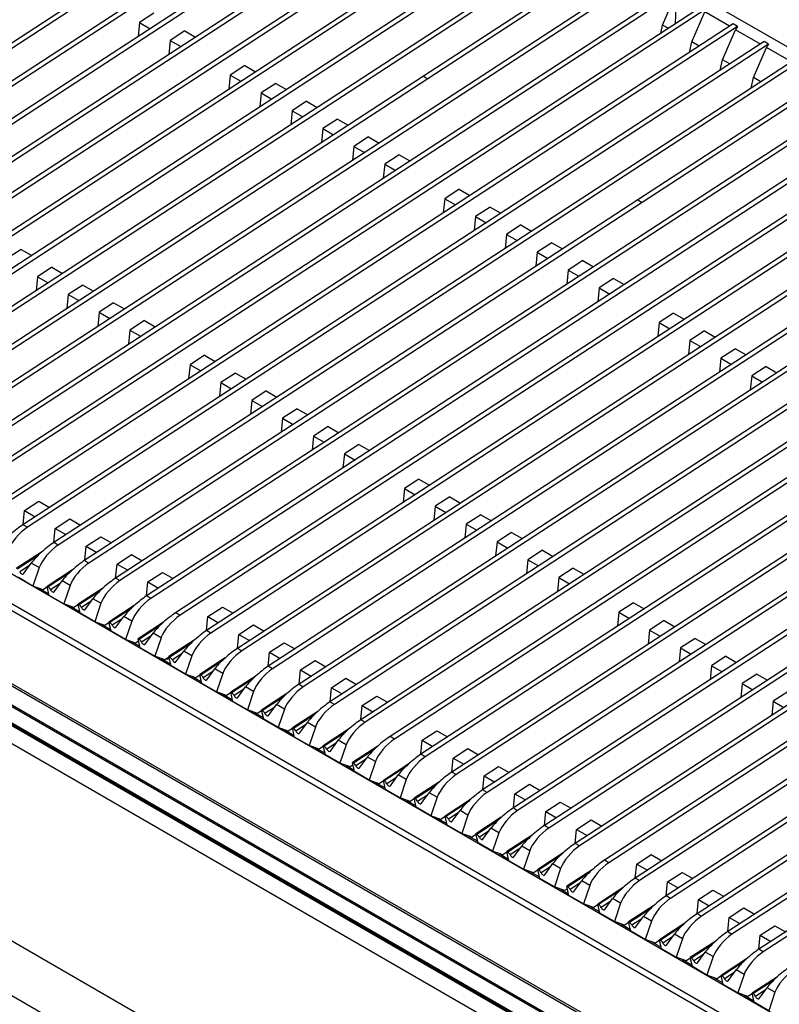
# Paper-space layout 'Sheet2' of a CAD drawing. Units: millimetres. Extents: x 5 to 415, y 5 to 292.
# Drawn here: x 102 to 138, y 124 to 172 of the extents above; entities that cross this region are included whole.
import ezdxf

# ---------------------------------------------------------------- set-up
doc = ezdxf.new("R2010")
doc.units = ezdxf.units.MM

psp = doc.layouts.new('Sheet2')

# ---------------------------------------------------------------- linework, layer by layer
at = {"color": 7, "linetype": 'Continuous', "lineweight": 25}
for p, q in [((118.343, 182.147), (82.407, 158.722)), ((118.555, 182.025), (82.619, 158.599)), ((121.336, 180.419), (85.401, 156.994)), ((121.548, 180.297), (85.613, 156.871)), ((122.833, 179.555), (86.897, 156.13)), ((123.045, 179.433), (87.109, 156.007)), ((124.247, 178.739), (88.312, 155.313)), ((124.459, 178.616), (88.524, 155.191)), ((125.744, 177.875), (89.808, 154.449)), ((125.956, 177.752), (90.02, 154.327)), ((127.24, 177.011), (91.305, 153.585)), ((127.453, 176.888), (91.517, 153.463)), ((128.737, 176.147), (92.802, 152.721)), ((128.949, 176.024), (93.014, 152.599)), ((110.718, 175.337), (83.904, 157.858)), ((130.234, 175.283), (121.113, 169.337)), ((110.93, 175.215), (84.098, 157.723)), ((130.446, 175.16), (121.325, 169.214)), ((131.731, 174.419), (95.795, 150.993)), ((131.943, 174.296), (96.007, 150.871)), ((133.227, 173.555), (97.292, 150.129)), ((133.439, 173.432), (97.504, 150.007)), ((144.151, 167.636), (133.756, 173.637)), ((144.151, 167.636), (133.756, 173.637)), ((144.151, 167.636), (133.756, 173.637)), ((132.711, 171.816), (133.342, 173.269)), ((133.333, 171.885), (133.395, 173.239)), ((134.642, 172.738), (98.706, 149.313)), ((134.854, 172.616), (98.918, 149.19)), ((108.049, 172.394), (107.344, 171.934)), ((134.125, 171), (134.756, 172.453)), ((135.96, 171.758), (134.756, 172.453)), ((107.344, 171.934), (107.277, 171.254)), ((107.344, 171.934), (107.861, 171.635)), ((136.138, 171.874), (100.203, 148.449)), ((136.35, 171.752), (100.415, 148.326)), ((109.546, 171.53), (108.84, 171.07)), ((109.546, 171.53), (110.064, 171.231)), ((132.621, 171.421), (132.711, 171.816)), ((132.985, 171.658), (132.711, 171.816)), ((135.622, 170.136), (136.253, 171.589)), ((136.35, 171.752), (136.138, 171.874)), ((137.457, 170.894), (136.253, 171.589)), ((137.635, 171.01), (101.699, 147.585)), ((108.84, 171.07), (108.774, 170.39)), ((108.84, 171.07), (109.358, 170.771)), ((134.009, 170.486), (134.125, 171)), ((134.482, 170.794), (134.125, 171)), ((137.847, 170.888), (137.635, 171.01)), ((137.847, 170.888), (101.912, 147.462)), ((137.119, 169.272), (137.75, 170.725)), ((138.954, 170.03), (137.75, 170.725)), ((139.132, 170.146), (103.196, 146.721)), ((139.344, 170.024), (103.408, 146.598)), ((135.505, 169.622), (135.622, 170.136)), ((135.978, 169.93), (135.622, 170.136)), ((112.457, 169.85), (111.751, 169.39)), ((112.457, 169.85), (112.974, 169.551)), ((121.113, 169.337), (94.298, 151.857)), ((121.325, 169.214), (94.492, 151.723)), ((111.751, 169.39), (111.685, 168.71)), ((111.751, 169.39), (112.269, 169.091)), ((121.113, 169.337), (121.325, 169.214)), ((121.113, 169.337), (121.325, 169.214)), ((121.325, 169.214), (121.325, 169.214)), ((140.628, 169.282), (131.507, 163.336)), ((140.84, 169.16), (131.719, 163.214)), ((137.002, 168.758), (137.119, 169.272)), ((137.475, 169.066), (137.119, 169.272)), ((113.954, 168.985), (113.248, 168.526)), ((113.954, 168.985), (114.471, 168.687)), ((142.125, 168.418), (106.19, 144.992)), ((142.337, 168.295), (106.402, 144.87)), ((113.248, 168.526), (113.181, 167.846)), ((113.248, 168.526), (113.766, 168.227)), ((115.45, 168.121), (114.745, 167.661)), ((115.45, 168.121), (115.968, 167.823)), ((114.745, 167.661), (114.678, 166.982)), ((114.745, 167.661), (115.262, 167.363)), ((143.622, 167.554), (107.686, 144.128)), ((143.834, 167.431), (107.898, 144.006)), ((116.947, 167.257), (116.241, 166.797)), ((116.947, 167.257), (117.465, 166.959)), ((145.036, 166.738), (109.1, 143.312)), ((116.241, 166.797), (116.175, 166.118)), ((116.241, 166.797), (116.759, 166.499)), ((145.248, 166.615), (109.313, 143.19)), ((118.444, 166.393), (117.738, 165.933)), ((118.444, 166.393), (118.961, 166.095)), ((146.533, 165.873), (110.597, 142.448)), ((146.745, 165.751), (110.809, 142.326)), ((117.738, 165.933), (117.672, 165.254)), ((117.738, 165.933), (118.256, 165.635)), ((119.94, 165.529), (119.235, 165.069)), ((119.94, 165.529), (120.458, 165.231)), ((66.495, 165.204), (148.932, 117.615)), ((148.029, 165.009), (112.094, 141.584)), ((148.242, 164.887), (112.306, 141.461)), ((119.235, 165.069), (119.168, 164.39)), ((119.235, 165.069), (119.752, 164.771)), ((149.526, 164.145), (113.591, 140.72)), ((149.738, 164.023), (113.803, 140.597)), ((122.851, 163.849), (122.146, 163.389)), ((122.851, 163.849), (123.369, 163.55)), ((131.507, 163.336), (104.693, 145.856)), ((122.146, 163.389), (122.079, 162.709)), ((122.146, 163.389), (122.663, 163.09)), ((131.507, 163.336), (131.719, 163.213)), ((131.507, 163.336), (131.719, 163.214)), ((60.968, 162.974), (145.104, 114.403)), ((145.249, 114.418), (61.113, 162.988)), ((131.719, 163.213), (104.887, 145.722)), ((124.348, 162.985), (123.642, 162.525)), ((124.348, 162.985), (124.866, 162.686)), ((131.719, 163.214), (131.719, 163.213)), ((144.232, 113.885), (60.096, 162.456)), ((60.166, 162.511), (144.302, 113.94)), ((152.52, 162.417), (116.584, 138.992)), ((123.642, 162.525), (123.576, 161.845)), ((123.642, 162.525), (124.16, 162.226)), ((152.732, 162.295), (116.796, 138.869)), ((125.845, 162.121), (125.139, 161.661)), ((125.845, 162.121), (126.362, 161.822)), ((143.582, 113.46), (59.729, 161.867)), ((143.604, 113.404), (59.751, 161.811)), ((144.387, 112.867), (59.817, 161.688)), ((144.414, 112.884), (59.844, 161.705)), ((154.016, 161.553), (118.081, 138.128)), ((154.228, 161.431), (118.293, 138.005)), ((125.139, 161.661), (125.073, 160.981)), ((125.139, 161.661), (125.657, 161.362)), ((143.336, 112.598), (59.473, 161.011)), ((101.605, 160.936), (100.899, 160.476)), ((101.605, 160.936), (102.123, 160.637)), ((127.341, 161.257), (126.636, 160.797)), ((127.341, 161.257), (127.859, 160.958)), ((155.43, 160.737), (119.495, 137.311)), ((155.643, 160.614), (119.707, 137.189)), ((126.636, 160.797), (126.569, 160.117)), ((126.636, 160.797), (127.153, 160.498)), ((103.102, 160.072), (102.396, 159.612)), ((103.102, 160.072), (103.619, 159.773)), ((128.838, 160.393), (128.133, 159.933)), ((128.838, 160.393), (129.356, 160.094)), ((102.396, 159.612), (102.33, 158.932)), ((102.396, 159.612), (102.914, 159.313)), ((156.927, 159.873), (120.992, 136.447)), ((157.139, 159.75), (121.204, 136.325)), ((128.133, 159.933), (128.066, 159.253)), ((128.133, 159.933), (128.65, 159.634)), ((130.335, 159.529), (129.629, 159.069)), ((130.335, 159.529), (130.853, 159.23)), ((104.598, 159.208), (103.893, 158.748)), ((104.598, 159.208), (105.116, 158.909)), ((129.629, 159.069), (129.563, 158.389)), ((129.629, 159.069), (130.147, 158.77)), ((103.893, 158.748), (103.826, 158.068)), ((103.893, 158.748), (104.41, 158.449)), ((158.424, 159.009), (122.488, 135.583)), ((158.636, 158.886), (122.7, 135.461)), ((106.095, 158.344), (105.389, 157.884)), ((106.095, 158.344), (106.613, 158.045)), ((159.921, 158.145), (123.985, 134.719)), ((105.389, 157.884), (105.323, 157.204)), ((105.389, 157.884), (105.907, 157.585)), ((160.133, 158.022), (124.197, 134.597)), ((133.246, 157.848), (132.54, 157.388)), ((133.246, 157.848), (133.763, 157.549)), ((107.592, 157.48), (106.886, 157.02)), ((107.592, 157.48), (108.109, 157.181)), ((141.901, 157.335), (115.087, 139.856)), ((142.114, 157.213), (115.281, 139.721)), ((132.54, 157.388), (132.474, 156.709)), ((132.54, 157.388), (133.058, 157.09)), ((106.886, 157.02), (106.82, 156.34)), ((106.886, 157.02), (107.404, 156.721)), ((134.742, 156.984), (134.037, 156.524)), ((134.742, 156.984), (135.26, 156.685)), ((135.66, 107.463), (50.807, 156.447)), ((162.914, 156.417), (126.978, 132.991)), ((163.126, 156.294), (127.191, 132.869)), ((134.037, 156.524), (133.97, 155.845)), ((134.037, 156.524), (134.554, 156.225)), ((110.503, 155.799), (109.797, 155.339)), ((110.503, 155.799), (111.02, 155.5)), ((136.239, 156.12), (135.534, 155.66)), ((136.239, 156.12), (136.757, 155.821)), ((109.797, 155.339), (109.731, 154.66)), ((109.797, 155.339), (110.315, 155.04)), ((164.411, 155.553), (128.475, 132.127)), ((164.623, 155.43), (128.687, 132.005)), ((135.534, 155.66), (135.467, 154.981)), ((135.534, 155.66), (136.051, 155.361)), ((137.736, 155.256), (137.03, 154.796)), ((137.736, 155.256), (138.254, 154.957)), ((111.999, 154.935), (111.294, 154.475)), ((111.999, 154.935), (112.517, 154.636)), ((165.825, 154.736), (129.889, 131.311)), ((137.03, 154.796), (136.964, 154.117)), ((137.03, 154.796), (137.548, 154.497)), ((134.514, 105.479), (49.661, 154.463)), ((111.294, 154.475), (111.227, 153.796)), ((111.294, 154.475), (111.811, 154.176)), ((166.037, 154.614), (130.102, 131.188)), ((113.496, 154.071), (112.79, 153.611)), ((113.496, 154.071), (114.014, 153.772)), ((167.322, 153.872), (131.386, 130.447)), ((112.79, 153.611), (112.724, 152.932)), ((112.79, 153.611), (113.308, 153.312)), ((167.534, 153.75), (131.598, 130.324)), ((114.993, 153.207), (114.287, 152.747)), ((114.993, 153.207), (115.51, 152.908)), ((168.818, 153.008), (132.883, 129.583)), ((169.03, 152.886), (133.095, 129.46)), ((114.287, 152.747), (114.221, 152.067)), ((114.287, 152.747), (114.805, 152.448)), ((116.49, 152.343), (115.784, 151.883)), ((116.49, 152.343), (117.007, 152.044)), ((115.784, 151.883), (115.717, 151.203)), ((115.784, 151.883), (116.302, 151.584)), ((170.315, 152.144), (134.38, 128.719)), ((170.527, 152.022), (134.592, 128.596)), ((117.986, 151.479), (117.281, 151.019)), ((117.986, 151.479), (118.504, 151.18)), ((117.281, 151.019), (117.214, 150.339)), ((117.281, 151.019), (117.798, 150.72)), ((152.296, 151.335), (125.482, 133.855)), ((152.508, 151.212), (125.676, 133.721)), ((173.308, 150.416), (137.373, 126.991)), ((173.521, 150.294), (137.585, 126.868)), ((120.897, 149.799), (120.192, 149.339)), ((120.897, 149.799), (121.415, 149.5)), ((120.192, 149.339), (120.125, 148.659)), ((120.192, 149.339), (120.709, 149.04)), ((101.768, 148.265), (102.473, 148.725)), ((102.473, 148.725), (102.991, 148.426)), ((122.394, 148.935), (121.688, 148.475)), ((122.394, 148.935), (122.912, 148.636)), ((101.701, 147.586), (101.768, 148.265)), ((101.768, 148.265), (102.285, 147.966)), ((121.688, 148.475), (121.622, 147.795)), ((121.688, 148.475), (122.206, 148.176)), ((123.891, 148.07), (123.185, 147.611)), ((123.891, 148.07), (124.408, 147.772)), ((101.912, 147.462), (101.699, 147.585)), ((103.264, 147.401), (103.97, 147.861)), ((103.97, 147.861), (104.488, 147.562)), ((123.185, 147.611), (123.118, 146.931)), ((123.185, 147.611), (123.703, 147.312)), ((103.198, 146.722), (103.264, 147.401)), ((103.264, 147.401), (103.782, 147.102)), ((125.387, 147.206), (124.682, 146.746)), ((125.387, 147.206), (125.905, 146.908)), ((103.408, 146.598), (103.196, 146.721)), ((104.761, 146.537), (105.467, 146.997)), ((105.467, 146.997), (105.984, 146.698)), ((124.682, 146.746), (124.615, 146.067)), ((124.682, 146.746), (125.199, 146.448)), ((102.604, 146.257), (101.375, 145.456)), ((104.695, 145.858), (104.761, 146.537)), ((104.761, 146.537), (105.279, 146.238)), ((106.258, 145.673), (106.963, 146.133)), ((106.963, 146.133), (107.481, 145.834)), ((126.884, 146.342), (126.178, 145.882)), ((126.884, 146.342), (127.402, 146.044)), ((101.716, 145.199), (102.099, 145.724)), ((102.486, 145.501), (102.099, 145.724)), ((106.191, 144.994), (106.258, 145.673)), ((106.258, 145.673), (106.775, 145.374)), ((126.178, 145.882), (126.112, 145.203)), ((126.178, 145.882), (126.696, 145.584)), ((102.486, 145.501), (102.183, 144.609)), ((104.1, 145.393), (102.872, 144.592)), ((107.754, 144.809), (108.46, 145.269)), ((108.46, 145.269), (108.978, 144.97)), ((128.381, 145.478), (127.675, 145.018)), ((128.381, 145.478), (128.898, 145.18)), ((162.69, 145.334), (135.876, 127.855)), ((162.902, 145.212), (136.07, 127.72)), ((102.183, 144.609), (101.478, 145.016)), ((103.213, 144.335), (103.596, 144.86)), ((103.983, 144.637), (103.596, 144.86)), ((106.402, 144.87), (106.19, 144.992)), ((107.688, 144.13), (107.754, 144.809)), ((107.754, 144.809), (108.272, 144.51)), ((127.675, 145.018), (127.609, 144.339)), ((127.675, 145.018), (128.193, 144.72)), ((102.672, 144.431), (102.183, 144.609)), ((102.495, 144.495), (102.957, 144.229)), ((102.878, 144.565), (102.672, 144.431)), ((102.975, 144.152), (102.872, 144.592)), ((102.872, 144.592), (102.916, 144.567)), ((103.983, 144.637), (103.68, 143.745)), ((105.597, 144.529), (104.368, 143.728)), ((103.68, 143.745), (102.975, 144.152)), ((104.169, 143.567), (103.68, 143.745)), ((104.71, 143.471), (105.093, 143.996)), ((105.48, 143.773), (105.093, 143.996)), ((105.48, 143.773), (105.177, 142.881)), ((107.898, 144.006), (107.686, 144.128)), ((131.292, 143.798), (130.586, 143.338)), ((131.292, 143.798), (131.809, 143.499)), ((103.992, 143.631), (104.453, 143.365)), ((104.375, 143.701), (104.169, 143.567)), ((104.471, 143.288), (104.368, 143.728)), ((104.368, 143.728), (104.413, 143.703)), ((105.177, 142.881), (104.471, 143.288)), ((107.094, 143.665), (105.865, 142.864)), ((109.313, 143.19), (109.1, 143.312)), ((110.665, 143.129), (111.371, 143.589)), ((111.371, 143.589), (111.889, 143.29)), ((130.586, 143.338), (130.52, 142.658)), ((130.586, 143.338), (131.104, 143.039)), ((105.666, 142.703), (105.177, 142.881)), ((105.871, 142.837), (105.666, 142.703)), ((105.968, 142.424), (105.865, 142.864)), ((105.865, 142.864), (105.91, 142.839)), ((106.206, 142.607), (106.589, 143.132)), ((106.976, 142.909), (106.589, 143.132)), ((106.976, 142.909), (106.673, 142.017)), ((108.508, 142.849), (107.279, 142.048)), ((110.599, 142.449), (110.665, 143.129)), ((110.665, 143.129), (111.183, 142.83)), ((132.788, 142.934), (132.083, 142.474)), ((132.788, 142.934), (133.306, 142.635)), ((105.489, 142.767), (105.95, 142.501)), ((106.673, 142.017), (105.968, 142.424)), ((107.621, 141.791), (108.004, 142.316)), ((108.391, 142.092), (108.004, 142.316)), ((110.809, 142.326), (110.597, 142.448)), ((112.162, 142.265), (112.868, 142.725)), ((112.868, 142.725), (113.385, 142.426)), ((132.083, 142.474), (132.016, 141.794)), ((132.083, 142.474), (132.6, 142.175)), ((107.162, 141.839), (106.673, 142.017)), ((106.986, 141.903), (107.364, 141.685)), ((107.306, 141.933), (107.162, 141.839)), ((107.382, 141.607), (107.279, 142.048)), ((107.279, 142.048), (107.324, 142.022)), ((108.391, 142.092), (108.087, 141.2)), ((110.005, 141.985), (108.776, 141.184)), ((112.096, 141.585), (112.162, 142.265)), ((112.162, 142.265), (112.68, 141.966)), ((113.659, 141.401), (114.364, 141.861)), ((114.364, 141.861), (114.882, 141.562)), ((134.285, 142.07), (133.579, 141.61)), ((134.285, 142.07), (134.803, 141.771)), ((108.087, 141.2), (107.382, 141.607)), ((109.117, 140.927), (109.5, 141.452)), ((109.887, 141.228), (109.5, 141.452)), ((112.306, 141.461), (112.094, 141.584)), ((113.592, 140.721), (113.659, 141.401)), ((113.659, 141.401), (114.176, 141.102)), ((133.579, 141.61), (133.513, 140.93)), ((133.579, 141.61), (134.097, 141.311)), ((108.577, 141.023), (108.087, 141.2)), ((108.4, 141.087), (108.861, 140.821)), ((108.782, 141.157), (108.577, 141.023)), ((108.879, 140.743), (108.776, 141.184)), ((108.776, 141.184), (108.82, 141.158)), ((109.887, 141.228), (109.584, 140.336)), ((111.501, 141.121), (110.273, 140.32)), ((115.156, 140.537), (115.861, 140.997)), ((115.861, 140.997), (116.379, 140.698)), ((135.782, 141.206), (135.076, 140.746)), ((135.782, 141.206), (136.299, 140.907)), ((109.584, 140.336), (108.879, 140.743)), ((110.614, 140.063), (110.997, 140.588)), ((111.384, 140.364), (110.997, 140.588)), ((113.803, 140.597), (113.591, 140.72)), ((115.089, 139.857), (115.156, 140.537)), ((115.156, 140.537), (115.673, 140.238)), ((135.076, 140.746), (135.01, 140.066)), ((135.076, 140.746), (135.594, 140.447)), ((110.073, 140.159), (109.584, 140.336)), ((109.897, 140.223), (110.358, 139.957)), ((110.279, 140.293), (110.073, 140.159)), ((110.376, 139.879), (110.273, 140.32)), ((110.273, 140.32), (110.317, 140.294)), ((111.384, 140.364), (111.081, 139.472)), ((112.998, 140.257), (111.769, 139.456)), ((116.652, 139.673), (117.358, 140.133)), ((117.358, 140.133), (117.876, 139.834)), ((137.278, 140.342), (136.573, 139.882)), ((137.278, 140.342), (137.796, 140.043)), ((111.081, 139.472), (110.376, 139.879)), ((111.57, 139.295), (111.081, 139.472)), ((111.872, 139.015), (111.769, 139.456)), ((111.769, 139.456), (111.814, 139.43)), ((112.111, 139.199), (112.494, 139.724)), ((112.881, 139.5), (112.494, 139.724)), ((112.881, 139.5), (112.578, 138.608)), ((116.586, 138.993), (116.652, 139.673)), ((116.652, 139.673), (117.17, 139.374)), ((136.573, 139.882), (136.506, 139.202)), ((136.573, 139.882), (137.09, 139.583)), ((138.775, 139.478), (138.07, 139.018)), ((111.393, 139.359), (111.854, 139.093)), ((111.776, 139.429), (111.57, 139.295)), ((112.578, 138.608), (111.872, 139.015)), ((114.495, 139.393), (113.266, 138.592)), ((116.796, 138.869), (116.584, 138.992)), ((118.149, 138.809), (118.855, 139.269)), ((118.855, 139.269), (119.372, 138.97)), ((138.07, 139.018), (138.003, 138.338)), ((138.07, 139.018), (138.587, 138.719)), ((113.067, 138.431), (112.578, 138.608)), ((112.89, 138.495), (113.351, 138.229)), ((113.272, 138.565), (113.067, 138.431)), ((113.369, 138.151), (113.266, 138.592)), ((113.266, 138.592), (113.311, 138.566)), ((113.608, 138.335), (113.99, 138.86)), ((114.377, 138.636), (113.99, 138.86)), ((114.377, 138.636), (114.074, 137.744)), ((115.991, 138.528), (114.763, 137.728)), ((118.083, 138.129), (118.149, 138.809)), ((118.149, 138.809), (118.667, 138.51)), ((114.074, 137.744), (113.369, 138.151)), ((118.293, 138.005), (118.081, 138.128)), ((114.563, 137.567), (114.074, 137.744)), ((114.387, 137.631), (114.848, 137.365)), ((114.769, 137.701), (114.563, 137.567)), ((114.866, 137.287), (114.763, 137.728)), ((114.763, 137.728), (114.807, 137.702)), ((115.104, 137.47), (115.487, 137.996)), ((115.874, 137.772), (115.487, 137.996)), ((115.874, 137.772), (115.571, 136.88)), ((117.488, 137.664), (116.26, 136.864)), ((121.06, 137.128), (121.766, 137.588)), ((121.766, 137.588), (122.283, 137.289)), ((115.571, 136.88), (114.866, 137.287)), ((116.601, 136.606), (116.984, 137.131)), ((117.371, 136.908), (116.984, 137.131)), ((119.707, 137.189), (119.495, 137.311)), ((120.993, 136.449), (121.06, 137.128)), ((121.06, 137.128), (121.578, 136.829)), ((116.06, 136.703), (115.571, 136.88)), ((115.883, 136.767), (116.344, 136.501)), ((116.266, 136.837), (116.06, 136.703)), ((116.363, 136.423), (116.26, 136.864)), ((116.26, 136.864), (116.304, 136.838)), ((117.371, 136.908), (117.068, 136.016)), ((118.902, 136.848), (117.674, 136.047)), ((122.557, 136.264), (123.262, 136.724)), ((123.262, 136.724), (123.78, 136.425)), ((117.068, 136.016), (116.363, 136.423)), ((118.015, 135.79), (118.398, 136.315)), ((118.785, 136.092), (118.398, 136.315)), ((121.204, 136.325), (120.992, 136.447)), ((122.49, 135.585), (122.557, 136.264)), ((122.557, 136.264), (123.074, 135.965)), ((117.557, 135.839), (117.068, 136.016)), ((117.38, 135.903), (117.759, 135.684)), ((117.701, 135.932), (117.557, 135.839)), ((117.777, 135.607), (117.674, 136.047)), ((117.674, 136.047), (117.718, 136.022)), ((118.785, 136.092), (118.482, 135.2)), ((120.399, 135.984), (119.171, 135.183)), ((124.053, 135.4), (124.759, 135.86)), ((124.759, 135.86), (125.277, 135.561)), ((118.482, 135.2), (117.777, 135.607)), ((118.971, 135.022), (118.482, 135.2)), ((119.177, 135.156), (118.971, 135.022)), ((119.273, 134.743), (119.171, 135.183)), ((119.171, 135.183), (119.215, 135.158)), ((119.512, 134.926), (119.895, 135.451)), ((120.282, 135.228), (119.895, 135.451)), ((120.282, 135.228), (119.979, 134.336)), ((122.7, 135.461), (122.488, 135.583)), ((123.987, 134.72), (124.053, 135.4)), ((124.053, 135.4), (124.571, 135.101)), ((118.794, 135.086), (119.255, 134.82)), ((119.979, 134.336), (119.273, 134.743)), ((121.896, 135.12), (120.667, 134.319)), ((124.197, 134.597), (123.985, 134.719)), ((125.55, 134.536), (126.256, 134.996)), ((126.256, 134.996), (126.773, 134.697)), ((120.468, 134.158), (119.979, 134.336)), ((120.291, 134.222), (120.752, 133.956)), ((120.673, 134.292), (120.468, 134.158)), ((120.77, 133.879), (120.667, 134.319)), ((120.667, 134.319), (120.712, 134.293)), ((121.009, 134.062), (121.392, 134.587)), ((121.778, 134.364), (121.392, 134.587)), ((121.778, 134.364), (121.475, 133.471)), ((123.393, 134.256), (122.164, 133.455)), ((125.484, 133.856), (125.55, 134.536)), ((125.55, 134.536), (126.068, 134.237)), ((121.475, 133.471), (120.77, 133.879)), ((122.505, 133.198), (122.888, 133.723)), ((123.275, 133.5), (122.888, 133.723)), ((127.047, 133.672), (127.752, 134.132)), ((127.752, 134.132), (128.27, 133.833)), ((121.965, 133.294), (121.475, 133.471)), ((121.788, 133.358), (122.249, 133.092)), ((122.17, 133.428), (121.965, 133.294)), ((122.267, 133.015), (122.164, 133.455)), ((122.164, 133.455), (122.208, 133.429)), ((123.275, 133.5), (122.972, 132.607)), ((124.889, 133.392), (123.661, 132.591)), ((126.98, 132.992), (127.047, 133.672)), ((127.047, 133.672), (127.564, 133.373)), ((128.543, 132.808), (129.249, 133.268)), ((129.249, 133.268), (129.767, 132.969)), ((122.972, 132.607), (122.267, 133.015)), ((124.002, 132.334), (124.385, 132.859)), ((124.772, 132.636), (124.385, 132.859)), ((127.191, 132.869), (126.978, 132.991)), ((128.477, 132.128), (128.543, 132.808)), ((128.543, 132.808), (129.061, 132.509)), ((123.461, 132.43), (122.972, 132.607)), ((123.284, 132.494), (123.745, 132.228)), ((123.667, 132.564), (123.461, 132.43)), ((123.764, 132.151), (123.661, 132.591)), ((123.661, 132.591), (123.705, 132.565)), ((124.772, 132.636), (124.469, 131.743)), ((126.386, 132.528), (125.157, 131.727)), ((124.469, 131.743), (123.764, 132.151)), ((125.499, 131.47), (125.882, 131.995)), ((126.269, 131.772), (125.882, 131.995)), ((128.687, 132.005), (128.475, 132.127)), ((124.958, 131.566), (124.469, 131.743)), ((124.781, 131.63), (125.242, 131.364)), ((125.164, 131.7), (124.958, 131.566)), ((125.26, 131.286), (125.157, 131.727)), ((125.157, 131.727), (125.202, 131.701)), ((126.269, 131.772), (125.965, 130.879)), ((127.883, 131.664), (126.654, 130.863)), ((131.454, 131.128), (132.16, 131.588)), ((132.16, 131.588), (132.678, 131.289)), ((125.965, 130.879), (125.26, 131.286)), ((126.455, 130.702), (125.965, 130.879)), ((126.757, 130.422), (126.654, 130.863)), ((126.654, 130.863), (126.698, 130.837)), ((126.995, 130.606), (127.378, 131.131)), ((127.765, 130.908), (127.378, 131.131)), ((127.765, 130.908), (127.462, 130.015)), ((129.297, 130.847), (128.068, 130.047)), ((130.102, 131.188), (129.889, 131.311)), ((131.388, 130.448), (131.454, 131.128)), ((131.454, 131.128), (131.972, 130.829)), ((126.278, 130.766), (126.739, 130.5)), ((126.66, 130.836), (126.455, 130.702)), ((127.462, 130.015), (126.757, 130.422)), ((131.598, 130.324), (131.386, 130.447)), ((132.951, 130.264), (133.657, 130.723)), ((133.657, 130.723), (134.174, 130.425)), ((127.951, 129.838), (127.462, 130.015)), ((127.775, 129.902), (128.153, 129.684)), ((128.095, 129.932), (127.951, 129.838)), ((128.171, 129.606), (128.068, 130.047)), ((128.068, 130.047), (128.113, 130.021)), ((128.41, 129.789), (128.793, 130.314)), ((129.179, 130.091), (128.793, 130.314)), ((129.179, 130.091), (128.876, 129.199)), ((130.794, 129.983), (129.565, 129.183)), ((132.885, 129.584), (132.951, 130.264)), ((132.951, 130.264), (133.469, 129.965)), ((128.876, 129.199), (128.171, 129.606)), ((129.906, 128.925), (130.289, 129.45)), ((130.676, 129.227), (130.289, 129.45)), ((133.095, 129.46), (132.883, 129.583)), ((134.448, 129.399), (135.153, 129.859)), ((135.153, 129.859), (135.671, 129.561)), ((129.366, 129.022), (128.876, 129.199)), ((129.189, 129.086), (129.65, 128.82)), ((129.571, 129.156), (129.366, 129.022)), ((129.668, 128.742), (129.565, 129.183)), ((129.565, 129.183), (129.609, 129.157)), ((130.676, 129.227), (130.373, 128.335)), ((132.29, 129.119), (131.062, 128.319)), ((134.381, 128.72), (134.448, 129.399)), ((134.448, 129.399), (134.965, 129.101)), ((135.944, 128.535), (136.65, 128.995)), ((136.65, 128.995), (137.168, 128.697)), ((130.373, 128.335), (129.668, 128.742)), ((131.403, 128.061), (131.786, 128.586)), ((132.173, 128.363), (131.786, 128.586)), ((134.592, 128.596), (134.38, 128.719)), ((135.878, 127.856), (135.944, 128.535)), ((135.944, 128.535), (136.462, 128.237)), ((130.862, 128.158), (130.373, 128.335)), ((130.685, 128.222), (131.147, 127.956)), ((131.068, 128.292), (130.862, 128.158)), ((131.165, 127.878), (131.062, 128.319)), ((131.062, 128.319), (131.106, 128.293)), ((132.173, 128.363), (131.87, 127.471)), ((133.787, 128.255), (132.558, 127.454)), ((137.441, 127.671), (138.147, 128.131)), ((138.147, 128.131), (138.664, 127.833)), ((131.87, 127.471), (131.165, 127.878)), ((132.9, 127.197), (133.283, 127.722)), ((133.67, 127.499), (133.283, 127.722)), ((133.67, 127.499), (133.367, 126.607)), ((137.375, 126.992), (137.441, 127.671)), ((137.441, 127.671), (137.959, 127.373)), ((132.359, 127.294), (131.87, 127.471)), ((132.182, 127.358), (132.643, 127.092)), ((132.565, 127.428), (132.359, 127.294)), ((132.661, 127.014), (132.558, 127.454)), ((132.558, 127.454), (132.603, 127.429)), ((135.284, 127.391), (134.055, 126.59)), ((133.367, 126.607), (132.661, 127.014)), ((133.856, 126.43), (133.367, 126.607)), ((134.061, 126.564), (133.856, 126.43)), ((134.158, 126.15), (134.055, 126.59)), ((134.055, 126.59), (134.1, 126.565)), ((134.396, 126.333), (134.779, 126.858)), ((135.166, 126.635), (134.779, 126.858)), ((135.166, 126.635), (134.863, 125.743)), ((137.585, 126.868), (137.373, 126.991)), ((133.679, 126.494), (134.14, 126.228)), ((134.863, 125.743), (134.158, 126.15)), ((136.78, 126.527), (135.552, 125.726)), ((135.352, 125.566), (134.863, 125.743)), ((135.176, 125.63), (135.637, 125.363)), ((135.558, 125.7), (135.352, 125.566)), ((135.655, 125.286), (135.552, 125.726)), ((135.552, 125.726), (135.596, 125.701)), ((135.893, 125.469), (136.276, 125.994)), ((136.663, 125.771), (136.276, 125.994)), ((136.663, 125.771), (136.36, 124.879)), ((138.277, 125.663), (137.049, 124.862)), ((136.36, 124.879), (135.655, 125.286)), ((137.39, 124.605), (137.773, 125.13)), ((138.16, 124.907), (137.773, 125.13)), ((136.849, 124.702), (136.36, 124.879)), ((136.672, 124.766), (137.133, 124.499)), ((137.055, 124.836), (136.849, 124.702)), ((137.151, 124.422), (137.049, 124.862)), ((137.049, 124.862), (137.093, 124.837)), ((138.16, 124.907), (137.857, 124.015)), ((137.857, 124.015), (137.151, 124.422))]:
    psp.add_line(p, q, dxfattribs=at)
at = {"color": 8, "linetype": 'Continuous', "lineweight": 25}
for p, q in [((147.376, 116.717), (66.49, 163.411)), ((147.659, 116.88), (66.495, 163.735)), ((102.416, 146.08), (101.419, 145.431)), ((102.012, 145.604), (101.539, 145.296)), ((103.912, 145.216), (102.916, 144.567)), ((103.508, 144.74), (103.036, 144.432)), ((105.409, 144.352), (104.413, 143.703)), ((105.005, 143.876), (104.533, 143.568)), ((106.906, 143.488), (105.91, 142.839)), ((106.502, 143.012), (106.029, 142.704)), ((108.32, 142.672), (107.324, 142.022)), ((107.916, 142.195), (107.444, 141.888)), ((109.817, 141.807), (108.82, 141.158)), ((109.413, 141.331), (108.94, 141.024)), ((111.313, 140.943), (110.317, 140.294)), ((110.909, 140.467), (110.437, 140.159)), ((112.81, 140.079), (111.814, 139.43)), ((112.406, 139.603), (111.934, 139.295)), ((114.307, 139.215), (113.311, 138.566)), ((113.903, 138.739), (113.431, 138.431)), ((115.803, 138.351), (114.807, 137.702)), ((115.399, 137.875), (114.927, 137.567)), ((117.3, 137.487), (116.304, 136.838)), ((116.896, 137.011), (116.424, 136.703)), ((118.714, 136.671), (117.718, 136.022)), ((118.31, 136.195), (117.838, 135.887)), ((120.211, 135.807), (119.215, 135.158)), ((119.807, 135.331), (119.335, 135.023)), ((121.708, 134.943), (120.712, 134.293)), ((121.304, 134.467), (120.832, 134.159)), ((123.205, 134.079), (122.208, 133.429)), ((122.8, 133.603), (122.328, 133.295)), ((124.701, 133.215), (123.705, 132.565)), ((124.297, 132.739), (123.825, 132.431)), ((126.198, 132.351), (125.202, 131.701)), ((125.794, 131.875), (125.322, 131.567)), ((127.695, 131.487), (126.698, 130.837)), ((127.291, 131.011), (126.818, 130.703)), ((129.109, 130.67), (128.113, 130.021)), ((128.705, 130.194), (128.233, 129.886)), ((130.606, 129.806), (129.609, 129.157)), ((130.202, 129.33), (129.729, 129.022)), ((132.102, 128.942), (131.106, 128.293)), ((131.698, 128.466), (131.226, 128.158)), ((133.599, 128.078), (132.603, 127.429)), ((133.195, 127.602), (132.723, 127.294)), ((135.096, 127.214), (134.1, 126.565)), ((134.692, 126.738), (134.219, 126.43)), ((136.592, 126.35), (135.596, 125.701)), ((136.188, 125.874), (135.716, 125.566)), ((138.089, 125.486), (137.093, 124.837)), ((137.685, 125.01), (137.213, 124.702))]:
    psp.add_line(p, q, dxfattribs=at)
at = {"color": 7, "linetype": 'Continuous', "lineweight": 25, "flags": 128}
for points in [[(101.539, 145.296), (101.558, 145.264), (101.581, 145.235), (101.606, 145.211), (101.632, 145.193), (101.658, 145.183), (101.681, 145.18), (101.701, 145.186), (101.716, 145.199)], [(101.539, 145.296), (101.558, 145.264), (101.581, 145.235), (101.606, 145.211), (101.632, 145.193), (101.658, 145.183), (101.681, 145.18), (101.701, 145.186), (101.716, 145.199)], [(101.539, 145.296), (101.558, 145.264), (101.581, 145.235), (101.606, 145.211), (101.632, 145.193), (101.658, 145.183), (101.681, 145.18), (101.701, 145.186), (101.716, 145.199)], [(103.036, 144.432), (103.055, 144.4), (103.078, 144.371), (103.103, 144.347), (103.129, 144.329), (103.155, 144.319), (103.178, 144.316), (103.198, 144.322), (103.213, 144.335)], [(103.036, 144.432), (103.055, 144.4), (103.078, 144.371), (103.103, 144.347), (103.129, 144.329), (103.155, 144.319), (103.178, 144.316), (103.198, 144.322), (103.213, 144.335)], [(103.036, 144.432), (103.055, 144.4), (103.078, 144.371), (103.103, 144.347), (103.129, 144.329), (103.155, 144.319), (103.178, 144.316), (103.198, 144.322), (103.213, 144.335)], [(104.533, 143.568), (104.552, 143.536), (104.574, 143.507), (104.599, 143.483), (104.626, 143.465), (104.651, 143.455), (104.675, 143.452), (104.695, 143.458), (104.71, 143.471)], [(104.533, 143.568), (104.552, 143.536), (104.574, 143.507), (104.599, 143.483), (104.626, 143.465), (104.651, 143.455), (104.675, 143.452), (104.695, 143.458), (104.71, 143.471)], [(104.533, 143.568), (104.552, 143.536), (104.574, 143.507), (104.599, 143.483), (104.626, 143.465), (104.651, 143.455), (104.675, 143.452), (104.695, 143.458), (104.71, 143.471)], [(106.029, 142.704), (106.048, 142.672), (106.071, 142.643), (106.096, 142.619), (106.122, 142.601), (106.148, 142.591), (106.171, 142.588), (106.191, 142.594), (106.206, 142.607)], [(106.029, 142.704), (106.048, 142.672), (106.071, 142.643), (106.096, 142.619), (106.122, 142.601), (106.148, 142.591), (106.171, 142.588), (106.191, 142.594), (106.206, 142.607)], [(106.029, 142.704), (106.048, 142.672), (106.071, 142.643), (106.096, 142.619), (106.122, 142.601), (106.148, 142.591), (106.171, 142.588), (106.191, 142.594), (106.206, 142.607)], [(107.444, 141.888), (107.462, 141.856), (107.485, 141.827), (107.51, 141.803), (107.537, 141.785), (107.562, 141.774), (107.586, 141.772), (107.606, 141.777), (107.621, 141.791)], [(107.444, 141.888), (107.462, 141.856), (107.485, 141.827), (107.51, 141.803), (107.537, 141.785), (107.562, 141.774), (107.586, 141.772), (107.606, 141.777), (107.621, 141.791)], [(107.444, 141.888), (107.462, 141.856), (107.485, 141.827), (107.51, 141.803), (107.537, 141.785), (107.562, 141.774), (107.586, 141.772), (107.606, 141.777), (107.621, 141.791)], [(107.444, 141.888), (107.462, 141.856), (107.485, 141.827), (107.51, 141.803), (107.537, 141.785), (107.562, 141.774), (107.586, 141.772), (107.606, 141.777), (107.621, 141.791)], [(108.94, 141.024), (108.959, 140.992), (108.982, 140.963), (109.007, 140.939), (109.033, 140.921), (109.059, 140.91), (109.082, 140.908), (109.102, 140.913), (109.117, 140.927)], [(108.94, 141.024), (108.959, 140.992), (108.982, 140.963), (109.007, 140.939), (109.033, 140.921), (109.059, 140.91), (109.082, 140.908), (109.102, 140.913), (109.117, 140.927)], [(108.94, 141.024), (108.959, 140.992), (108.982, 140.963), (109.007, 140.939), (109.033, 140.921), (109.059, 140.91), (109.082, 140.908), (109.102, 140.913), (109.117, 140.927)], [(108.94, 141.024), (108.959, 140.992), (108.982, 140.963), (109.007, 140.939), (109.033, 140.921), (109.059, 140.91), (109.082, 140.908), (109.102, 140.913), (109.117, 140.927)], [(110.437, 140.159), (110.456, 140.128), (110.479, 140.099), (110.504, 140.075), (110.53, 140.057), (110.556, 140.046), (110.579, 140.044), (110.599, 140.049), (110.614, 140.063)], [(110.437, 140.159), (110.456, 140.128), (110.479, 140.099), (110.504, 140.075), (110.53, 140.057), (110.556, 140.046), (110.579, 140.044), (110.599, 140.049), (110.614, 140.063)], [(110.437, 140.159), (110.456, 140.128), (110.479, 140.099), (110.504, 140.075), (110.53, 140.057), (110.556, 140.046), (110.579, 140.044), (110.599, 140.049), (110.614, 140.063)], [(110.437, 140.159), (110.456, 140.128), (110.479, 140.099), (110.504, 140.075), (110.53, 140.057), (110.556, 140.046), (110.579, 140.044), (110.599, 140.049), (110.614, 140.063)], [(111.934, 139.295), (111.953, 139.264), (111.975, 139.235), (112, 139.211), (112.027, 139.193), (112.052, 139.182), (112.076, 139.18), (112.096, 139.185), (112.111, 139.199)], [(111.934, 139.295), (111.953, 139.264), (111.975, 139.235), (112, 139.211), (112.027, 139.193), (112.052, 139.182), (112.076, 139.18), (112.096, 139.185), (112.111, 139.199)], [(111.934, 139.295), (111.953, 139.264), (111.975, 139.235), (112, 139.211), (112.027, 139.193), (112.052, 139.182), (112.076, 139.18), (112.096, 139.185), (112.111, 139.199)], [(111.934, 139.295), (111.953, 139.264), (111.975, 139.235), (112, 139.211), (112.027, 139.193), (112.052, 139.182), (112.076, 139.18), (112.096, 139.185), (112.111, 139.199)], [(113.431, 138.431), (113.449, 138.4), (113.472, 138.371), (113.497, 138.347), (113.523, 138.329), (113.549, 138.318), (113.573, 138.316), (113.592, 138.321), (113.608, 138.335)], [(113.431, 138.431), (113.449, 138.4), (113.472, 138.371), (113.497, 138.347), (113.523, 138.329), (113.549, 138.318), (113.573, 138.316), (113.592, 138.321), (113.608, 138.335)], [(113.431, 138.431), (113.449, 138.4), (113.472, 138.371), (113.497, 138.347), (113.523, 138.329), (113.549, 138.318), (113.573, 138.316), (113.592, 138.321), (113.608, 138.335)], [(113.431, 138.431), (113.449, 138.4), (113.472, 138.371), (113.497, 138.347), (113.523, 138.329), (113.549, 138.318), (113.573, 138.316), (113.592, 138.321), (113.608, 138.335)], [(114.927, 137.567), (114.946, 137.536), (114.969, 137.507), (114.994, 137.483), (115.02, 137.465), (115.046, 137.454), (115.069, 137.452), (115.089, 137.457), (115.104, 137.47)], [(114.927, 137.567), (114.946, 137.536), (114.969, 137.507), (114.994, 137.483), (115.02, 137.465), (115.046, 137.454), (115.069, 137.452), (115.089, 137.457), (115.104, 137.47)], [(114.927, 137.567), (114.946, 137.536), (114.969, 137.507), (114.994, 137.483), (115.02, 137.465), (115.046, 137.454), (115.069, 137.452), (115.089, 137.457), (115.104, 137.47)], [(114.927, 137.567), (114.946, 137.536), (114.969, 137.507), (114.994, 137.483), (115.02, 137.465), (115.046, 137.454), (115.069, 137.452), (115.089, 137.457), (115.104, 137.47)], [(116.424, 136.703), (116.443, 136.672), (116.465, 136.643), (116.491, 136.619), (116.517, 136.601), (116.542, 136.59), (116.566, 136.588), (116.586, 136.593), (116.601, 136.606)], [(116.424, 136.703), (116.443, 136.672), (116.465, 136.643), (116.491, 136.619), (116.517, 136.601), (116.542, 136.59), (116.566, 136.588), (116.586, 136.593), (116.601, 136.606)], [(116.424, 136.703), (116.443, 136.672), (116.465, 136.643), (116.491, 136.619), (116.517, 136.601), (116.542, 136.59), (116.566, 136.588), (116.586, 136.593), (116.601, 136.606)], [(116.424, 136.703), (116.443, 136.672), (116.465, 136.643), (116.491, 136.619), (116.517, 136.601), (116.542, 136.59), (116.566, 136.588), (116.586, 136.593), (116.601, 136.606)], [(117.838, 135.887), (117.857, 135.855), (117.88, 135.826), (117.905, 135.802), (117.931, 135.784), (117.957, 135.774), (117.98, 135.771), (118, 135.777), (118.015, 135.79)], [(117.838, 135.887), (117.857, 135.855), (117.88, 135.826), (117.905, 135.802), (117.931, 135.784), (117.957, 135.774), (117.98, 135.771), (118, 135.777), (118.015, 135.79)], [(117.838, 135.887), (117.857, 135.855), (117.88, 135.826), (117.905, 135.802), (117.931, 135.784), (117.957, 135.774), (117.98, 135.771), (118, 135.777), (118.015, 135.79)], [(119.335, 135.023), (119.354, 134.991), (119.376, 134.962), (119.402, 134.938), (119.428, 134.92), (119.453, 134.91), (119.477, 134.907), (119.497, 134.913), (119.512, 134.926)], [(119.335, 135.023), (119.354, 134.991), (119.376, 134.962), (119.402, 134.938), (119.428, 134.92), (119.453, 134.91), (119.477, 134.907), (119.497, 134.913), (119.512, 134.926)], [(119.335, 135.023), (119.354, 134.991), (119.376, 134.962), (119.402, 134.938), (119.428, 134.92), (119.453, 134.91), (119.477, 134.907), (119.497, 134.913), (119.512, 134.926)], [(120.832, 134.159), (120.85, 134.127), (120.873, 134.098), (120.898, 134.074), (120.924, 134.056), (120.95, 134.046), (120.974, 134.043), (120.993, 134.049), (121.009, 134.062)], [(120.832, 134.159), (120.85, 134.127), (120.873, 134.098), (120.898, 134.074), (120.924, 134.056), (120.95, 134.046), (120.974, 134.043), (120.993, 134.049), (121.009, 134.062)], [(120.832, 134.159), (120.85, 134.127), (120.873, 134.098), (120.898, 134.074), (120.924, 134.056), (120.95, 134.046), (120.974, 134.043), (120.993, 134.049), (121.009, 134.062)], [(122.328, 133.295), (122.347, 133.263), (122.37, 133.234), (122.395, 133.21), (122.421, 133.192), (122.447, 133.182), (122.47, 133.179), (122.49, 133.185), (122.505, 133.198)], [(122.328, 133.295), (122.347, 133.263), (122.37, 133.234), (122.395, 133.21), (122.421, 133.192), (122.447, 133.182), (122.47, 133.179), (122.49, 133.185), (122.505, 133.198)], [(122.328, 133.295), (122.347, 133.263), (122.37, 133.234), (122.395, 133.21), (122.421, 133.192), (122.447, 133.182), (122.47, 133.179), (122.49, 133.185), (122.505, 133.198)], [(123.825, 132.431), (123.844, 132.399), (123.866, 132.37), (123.892, 132.346), (123.918, 132.328), (123.944, 132.318), (123.967, 132.315), (123.987, 132.321), (124.002, 132.334)], [(123.825, 132.431), (123.844, 132.399), (123.866, 132.37), (123.892, 132.346), (123.918, 132.328), (123.944, 132.318), (123.967, 132.315), (123.987, 132.321), (124.002, 132.334)], [(123.825, 132.431), (123.844, 132.399), (123.866, 132.37), (123.892, 132.346), (123.918, 132.328), (123.944, 132.318), (123.967, 132.315), (123.987, 132.321), (124.002, 132.334)], [(125.322, 131.567), (125.34, 131.535), (125.363, 131.506), (125.388, 131.482), (125.415, 131.464), (125.44, 131.454), (125.464, 131.451), (125.484, 131.457), (125.499, 131.47)], [(125.322, 131.567), (125.34, 131.535), (125.363, 131.506), (125.388, 131.482), (125.415, 131.464), (125.44, 131.454), (125.464, 131.451), (125.484, 131.457), (125.499, 131.47)], [(125.322, 131.567), (125.34, 131.535), (125.363, 131.506), (125.388, 131.482), (125.415, 131.464), (125.44, 131.454), (125.464, 131.451), (125.484, 131.457), (125.499, 131.47)], [(126.818, 130.703), (126.837, 130.671), (126.86, 130.642), (126.885, 130.618), (126.911, 130.6), (126.937, 130.59), (126.96, 130.587), (126.98, 130.593), (126.995, 130.606)], [(126.818, 130.703), (126.837, 130.671), (126.86, 130.642), (126.885, 130.618), (126.911, 130.6), (126.937, 130.59), (126.96, 130.587), (126.98, 130.593), (126.995, 130.606)], [(126.818, 130.703), (126.837, 130.671), (126.86, 130.642), (126.885, 130.618), (126.911, 130.6), (126.937, 130.59), (126.96, 130.587), (126.98, 130.593), (126.995, 130.606)], [(128.233, 129.886), (128.251, 129.855), (128.274, 129.826), (128.299, 129.802), (128.326, 129.784), (128.351, 129.773), (128.375, 129.771), (128.395, 129.776), (128.41, 129.789)], [(128.233, 129.886), (128.251, 129.855), (128.274, 129.826), (128.299, 129.802), (128.326, 129.784), (128.351, 129.773), (128.375, 129.771), (128.395, 129.776), (128.41, 129.789)], [(129.729, 129.022), (129.748, 128.991), (129.771, 128.962), (129.796, 128.938), (129.822, 128.92), (129.848, 128.909), (129.871, 128.907), (129.891, 128.912), (129.906, 128.925)], [(129.729, 129.022), (129.748, 128.991), (129.771, 128.962), (129.796, 128.938), (129.822, 128.92), (129.848, 128.909), (129.871, 128.907), (129.891, 128.912), (129.906, 128.925)], [(131.226, 128.158), (131.245, 128.126), (131.268, 128.098), (131.293, 128.074), (131.319, 128.056), (131.345, 128.045), (131.368, 128.043), (131.388, 128.048), (131.403, 128.061)], [(131.226, 128.158), (131.245, 128.126), (131.268, 128.098), (131.293, 128.074), (131.319, 128.056), (131.345, 128.045), (131.368, 128.043), (131.388, 128.048), (131.403, 128.061)], [(132.723, 127.294), (132.742, 127.262), (132.764, 127.234), (132.789, 127.21), (132.816, 127.192), (132.841, 127.181), (132.865, 127.179), (132.885, 127.184), (132.9, 127.197)], [(132.723, 127.294), (132.742, 127.262), (132.764, 127.234), (132.789, 127.21), (132.816, 127.192), (132.841, 127.181), (132.865, 127.179), (132.885, 127.184), (132.9, 127.197)], [(134.219, 126.43), (134.238, 126.398), (134.261, 126.37), (134.286, 126.346), (134.312, 126.328), (134.338, 126.317), (134.361, 126.315), (134.381, 126.32), (134.396, 126.333)], [(134.219, 126.43), (134.238, 126.398), (134.261, 126.37), (134.286, 126.346), (134.312, 126.328), (134.338, 126.317), (134.361, 126.315), (134.381, 126.32), (134.396, 126.333)], [(135.716, 125.566), (135.735, 125.534), (135.758, 125.506), (135.783, 125.481), (135.809, 125.464), (135.835, 125.453), (135.858, 125.45), (135.878, 125.456), (135.893, 125.469)], [(135.716, 125.566), (135.735, 125.534), (135.758, 125.506), (135.783, 125.481), (135.809, 125.464), (135.835, 125.453), (135.858, 125.45), (135.878, 125.456), (135.893, 125.469)], [(137.213, 124.702), (137.232, 124.67), (137.254, 124.642), (137.28, 124.617), (137.306, 124.6), (137.331, 124.589), (137.355, 124.586), (137.375, 124.592), (137.39, 124.605)], [(137.213, 124.702), (137.232, 124.67), (137.254, 124.642), (137.28, 124.617), (137.306, 124.6), (137.331, 124.589), (137.355, 124.586), (137.375, 124.592), (137.39, 124.605)]]:
    psp.add_lwpolyline(points, dxfattribs=at)
at = {"color": 7, "linetype": 'Continuous', "lineweight": 25}
for centre, radius, start, end in [((102.742, 144.29), 0.327, 25.6924, 57.7322), ((104.238, 143.426), 0.327, 25.6924, 57.7322), ((105.735, 142.562), 0.327, 25.6924, 57.7322), ((107.149, 141.746), 0.327, 25.6924, 57.7322), ((108.699, 141.165), 0.0936, 246.8093, 341.251), ((108.646, 140.882), 0.327, 25.6924, 57.7322), ((110.143, 140.018), 0.327, 25.6924, 57.7322), ((111.639, 139.154), 0.327, 25.6924, 57.7322), ((113.136, 138.29), 0.327, 25.6924, 57.7322), ((114.633, 137.426), 0.327, 25.6924, 57.7322), ((116.13, 136.562), 0.327, 25.6924, 57.7322), ((117.544, 135.745), 0.327, 25.6924, 57.7322), ((119.041, 134.881), 0.327, 25.6924, 57.7322), ((120.537, 134.017), 0.327, 25.6924, 57.7322), ((122.034, 133.153), 0.327, 25.6924, 57.7322), ((123.531, 132.289), 0.327, 25.6924, 57.7322), ((125.027, 131.425), 0.327, 25.6924, 57.7322), ((126.524, 130.561), 0.327, 25.6924, 57.7322), ((127.938, 129.745), 0.327, 25.6924, 57.7322), ((129.435, 128.881), 0.327, 25.6924, 57.7322), ((130.932, 128.017), 0.327, 25.6924, 57.7322), ((132.428, 127.153), 0.327, 25.6924, 57.7322), ((133.925, 126.289), 0.327, 25.6924, 57.7322), ((135.422, 125.425), 0.327, 25.6924, 57.7322), ((136.919, 124.561), 0.327, 25.6924, 57.7322)]:
    psp.add_arc(centre, radius, start, end, dxfattribs=at)
for centre, major_axis, ratio, start_param, end_param in [((136.465, 171.727), (0.208, 0.225), 0.33496, 1.766534, 2.496262), ((137.962, 170.863), (0.208, 0.225), 0.33496, 1.766534, 2.496262), ((101.308, 147.048), (0.797, 0.692), 0.178064, 0.911198, 2.481995), ((101.695, 146.825), (0.694, 0.751), 0.33496, 0.925466, 2.496262), ((102.805, 146.184), (0.797, 0.692), 0.178064, 0.911198, 2.481995), ((103.192, 145.961), (0.694, 0.751), 0.33496, 0.925466, 2.496262), ((104.302, 145.32), (0.797, 0.692), 0.178064, 0.911198, 2.481995), ((104.689, 145.097), (0.694, 0.751), 0.33496, 0.951292, 2.496262), ((740.61, -222.013), (635.917, -367.869), 0.001023, 3.141075, 3.166901), ((105.798, 144.456), (0.797, 0.692), 0.178064, 0.911198, 2.481995), ((106.185, 144.233), (0.694, 0.751), 0.33496, 0.925466, 2.496262), ((107.295, 143.592), (0.797, 0.692), 0.178064, 0.911198, 2.481995), ((107.682, 143.369), (0.694, 0.751), 0.33496, 0.925466, 2.496262), ((108.709, 142.776), (0.797, 0.692), 0.178064, 0.911198, 2.481995), ((109.096, 142.552), (0.694, 0.751), 0.33496, 0.925466, 2.496262), ((110.206, 141.912), (0.797, 0.692), 0.178064, 0.911198, 2.481995), ((110.593, 141.688), (0.694, 0.751), 0.33496, 0.925466, 2.496262), ((111.703, 141.048), (0.797, 0.692), 0.178064, 0.911198, 2.481995), ((112.09, 140.824), (0.694, 0.751), 0.33496, 0.925466, 2.496262), ((113.199, 140.184), (0.797, 0.692), 0.178064, 0.911198, 2.481995), ((113.586, 139.96), (0.694, 0.751), 0.33496, 0.925466, 2.496262), ((114.696, 139.32), (0.797, 0.692), 0.178064, 0.911198, 2.481995), ((115.083, 139.096), (0.694, 0.751), 0.33496, 0.951292, 2.496262), ((751.004, -228.013), (635.917, -367.869), 0.001023, 3.141075, 3.166901), ((116.193, 138.455), (0.797, 0.692), 0.178064, 0.911198, 2.481995), ((116.58, 138.232), (0.694, 0.751), 0.33496, 0.925466, 2.496262), ((117.69, 137.591), (0.797, 0.692), 0.178064, 0.911198, 2.481995), ((118.076, 137.368), (0.694, 0.751), 0.33496, 0.925466, 2.496262), ((119.104, 136.775), (0.797, 0.692), 0.178064, 0.911198, 2.481995), ((119.491, 136.552), (0.694, 0.751), 0.33496, 0.925466, 2.496262), ((120.6, 135.911), (0.797, 0.692), 0.178064, 0.911198, 2.481995), ((120.987, 135.688), (0.694, 0.751), 0.33496, 0.925466, 2.496262), ((122.097, 135.047), (0.797, 0.692), 0.178064, 0.911198, 2.481995), ((122.484, 134.824), (0.694, 0.751), 0.33496, 0.925466, 2.496262), ((123.594, 134.183), (0.797, 0.692), 0.178064, 0.911198, 2.481995), ((123.981, 133.96), (0.694, 0.751), 0.33496, 0.925466, 2.496262), ((125.091, 133.319), (0.797, 0.692), 0.178064, 0.911198, 2.481995), ((125.477, 133.096), (0.694, 0.751), 0.33496, 0.951292, 2.496262), ((761.398, -234.014), (635.917, -367.869), 0.001023, 3.141075, 3.166901), ((126.587, 132.455), (0.797, 0.692), 0.178064, 0.911198, 2.481995), ((126.974, 132.232), (0.694, 0.751), 0.33496, 0.925466, 2.496262), ((128.084, 131.591), (0.797, 0.692), 0.178064, 0.911198, 2.481995), ((128.471, 131.368), (0.694, 0.751), 0.33496, 0.925466, 2.496262), ((129.498, 130.774), (0.797, 0.692), 0.178064, 0.911198, 2.481995), ((129.885, 130.551), (0.694, 0.751), 0.33496, 0.925466, 2.496262), ((130.995, 129.91), (0.797, 0.692), 0.178064, 0.911198, 2.481995), ((131.382, 129.687), (0.694, 0.751), 0.33496, 0.925466, 2.496262), ((132.492, 129.046), (0.797, 0.692), 0.178064, 0.911198, 2.481995), ((132.879, 128.823), (0.694, 0.751), 0.33496, 0.925466, 2.496262), ((133.988, 128.182), (0.797, 0.692), 0.178064, 0.911198, 2.481995), ((134.375, 127.959), (0.694, 0.751), 0.33496, 0.925466, 2.496262), ((135.485, 127.318), (0.797, 0.692), 0.178064, 0.911198, 2.481995), ((135.872, 127.095), (0.694, 0.751), 0.33496, 0.951292, 2.496262), ((771.793, -240.014), (635.917, -367.869), 0.001023, 3.141075, 3.166901), ((136.982, 126.454), (0.797, 0.692), 0.178064, 0.911198, 2.481995), ((137.369, 126.231), (0.694, 0.751), 0.33496, 0.925466, 2.496262), ((138.478, 125.59), (0.797, 0.692), 0.178064, 0.911198, 2.481995), ((138.865, 125.367), (0.694, 0.751), 0.33496, 0.925466, 2.496262)]:
    psp.add_ellipse(centre, major_axis=major_axis, ratio=ratio, start_param=start_param, end_param=end_param, dxfattribs=at)

doc.saveas('drawing.dxf')
